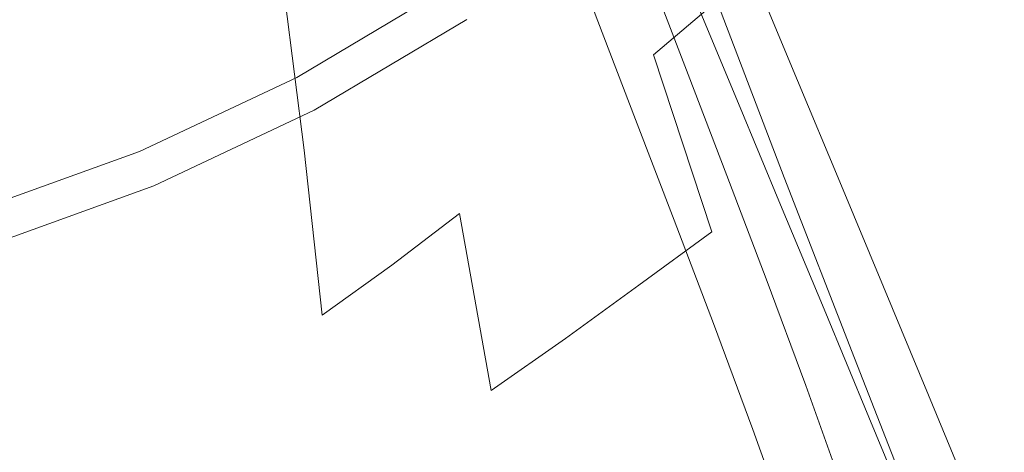
# Model space of a CAD drawing. Extents: x -176 to 132, y -93 to 79.
# Drawn here: x 108 to 123, y -29 to -23 of the extents above; entities that cross this region are included whole.
import ezdxf

# ---------------------------------------------------------------- set-up
doc = ezdxf.new("R2010")
doc.units = 0
doc.header["$LTSCALE"] = 500
doc.header["$MEASUREMENT"] = 0
doc.layers.add('BIALY', color=254, linetype='Continuous')
doc.layers.add('CHROM', color=251, linetype='Continuous')

msp = doc.modelspace()

# ---------------------------------------------------------------- linework, layer by layer
at = {"layer": 'BIALY', "lineweight": 0}
for points, invisible_edges in [([(114.097, -23.17, 85.597), (113.638, -20.818, 78.976), (114.428, -19.992, 79.428), (114.983, -22.365, 86.069)], 15), ([(117.519, -19.91, 87.545), (118.474, -22.484, 94.263), (117.514, -23.299, 93.755), (116.685, -20.732, 87.047)], 12), ([(109.048, -22.089, 70.897), (105.807, -23.345, 70.385), (105.704, -21.508, 64.229), (108.856, -20.217, 64.721)], 15), ([(111.622, -20.32, 71.684), (111.923, -22.436, 78.122), (110.979, -23.223, 77.727), (110.74, -21.134, 71.31)], 6), ([(115.843, -21.552, 86.553), (116.685, -20.732, 87.047), (117.514, -23.299, 93.755), (116.548, -24.109, 93.253)], 15), ([(114.097, -23.17, 85.597), (113.176, -23.964, 85.142), (112.806, -21.634, 78.54), (113.638, -20.818, 78.976)], 15), ([(109.048, -22.089, 70.897), (110.74, -21.134, 71.31), (110.979, -23.223, 77.727), (109.222, -24.147, 77.297)], 15), ([(112.213, -24.743, 84.71), (111.923, -22.436, 78.122), (112.806, -21.634, 78.54), (113.176, -23.964, 85.142)], 14), ([(115.843, -21.552, 86.553), (116.548, -24.109, 93.253), (115.568, -24.912, 92.76), (114.983, -22.365, 86.069)], 15), ([(109.048, -22.089, 70.897), (109.222, -24.147, 77.297), (105.898, -25.361, 76.774), (105.807, -23.345, 70.385)], 15), ([(114.097, -23.17, 85.597), (114.983, -22.365, 86.069), (115.568, -24.912, 92.76), (114.569, -25.705, 92.281)], 15), ([(112.213, -24.743, 84.71), (111.197, -25.505, 84.303), (110.979, -23.223, 77.727), (111.923, -22.436, 78.122)], 15), ([(119.496, -25.159, 100.915), (118.395, -25.978, 100.417), (117.514, -23.299, 93.755), (118.474, -22.484, 94.263)], 7), ([(109.371, -26.395, 83.866), (109.222, -24.147, 77.297), (110.979, -23.223, 77.727), (111.197, -25.505, 84.303)], 15), ([(114.097, -23.17, 85.597), (114.569, -25.705, 92.281), (113.544, -26.484, 91.822), (113.176, -23.964, 85.142)], 13), ([(117.29, -26.791, 99.923), (116.548, -24.109, 93.253), (117.514, -23.299, 93.755), (118.395, -25.978, 100.417)], 11), ([(112.213, -24.743, 84.71), (113.176, -23.964, 85.142), (113.544, -26.484, 91.822), (112.485, -27.245, 91.386)], 3), ([(109.371, -26.395, 83.866), (105.974, -27.56, 83.342), (105.898, -25.361, 76.774), (109.222, -24.147, 77.297)], 15), ([(117.29, -26.791, 99.923), (116.177, -27.595, 99.439), (115.568, -24.912, 92.76), (116.548, -24.109, 93.253)], 14), ([(112.213, -24.743, 84.71), (112.485, -27.245, 91.386), (111.387, -27.986, 90.978), (111.197, -25.505, 84.303)], 15), ([(115.051, -28.384, 98.968), (114.569, -25.705, 92.281), (115.568, -24.912, 92.76), (116.177, -27.595, 99.439)], 15), ([(119.496, -25.159, 100.915), (120.559, -27.894, 107.429), (119.308, -28.73, 106.961), (118.395, -25.978, 100.417)], 14), ([(109.371, -26.395, 83.866), (111.197, -25.505, 84.303), (111.387, -27.986, 90.978), (109.489, -28.841, 90.546)], 15), ([(115.051, -28.384, 98.968), (113.908, -29.155, 98.516), (113.544, -26.484, 91.822), (114.569, -25.705, 92.281)], 7), ([(117.29, -26.791, 99.923), (118.395, -25.978, 100.417), (119.308, -28.73, 106.961), (118.054, -29.559, 106.497)], 14), ([(109.371, -26.395, 83.866), (109.489, -28.841, 90.546), (106.031, -29.947, 90.035), (105.974, -27.56, 83.342)], 15), ([(112.744, -29.903, 98.089), (112.485, -27.245, 91.386), (113.544, -26.484, 91.822), (113.908, -29.155, 98.516)], 15), ([(117.29, -26.791, 99.923), (118.054, -29.559, 106.497), (116.798, -30.374, 106.041), (116.177, -27.595, 99.439)], 15), ([(112.744, -29.903, 98.089), (111.555, -30.624, 97.69), (111.387, -27.986, 90.978), (112.485, -27.245, 91.386)], 15), ([(115.051, -28.384, 98.968), (116.177, -27.595, 99.439), (116.798, -30.374, 106.041), (115.536, -31.17, 105.595)], 14), ([(121.639, -30.647, 113.728), (120.233, -31.515, 113.318), (119.308, -28.73, 106.961), (120.559, -27.894, 107.429)], 7), ([(109.584, -31.442, 97.272), (109.489, -28.841, 90.546), (111.387, -27.986, 90.978), (111.555, -30.624, 97.69)], 15), ([(115.051, -28.384, 98.968), (115.536, -31.17, 105.595), (114.268, -31.939, 105.165), (113.908, -29.155, 98.516)], 15), ([(118.827, -32.373, 112.909), (118.054, -29.559, 106.497), (119.308, -28.73, 106.961), (120.233, -31.515, 113.318)], 15), ([(109.584, -31.442, 97.272), (106.073, -32.484, 96.785), (106.031, -29.947, 90.035), (109.489, -28.841, 90.546)], 15), ([(112.744, -29.903, 98.089), (113.908, -29.155, 98.516), (114.268, -31.939, 105.165), (112.992, -32.677, 104.756)], 15)]:
    msp.add_3dface(points, dxfattribs=dict(at, invisible_edges=invisible_edges))
at = {"layer": 'CHROM', "lineweight": 0}
for points, invisible_edges in [([(110.995, -19.345), (114.181, -18.568), (114.679, -22.764), (112.368, -24.138)], 11), ([(107.907, -20.394), (110.995, -19.345), (112.368, -24.138), (109.933, -25.285)], 11), ([(107.907, -20.394), (109.933, -25.285), (107.401, -26.196), (104.982, -21.836)], 13), ([(114.155, -22.015, 112.597), (113.679, -20.581, 108.583), (114.838, -21.323, 108.341), (115.351, -22.773, 112.35)], 15), ([(117.115, -22.808, 112.259), (116.571, -21.339, 108.249), (115.521, -20.558, 108.517), (116.031, -22.008, 112.534)], 15), ([(108.25, -22.19, 121.499), (107.973, -20.74, 117.493), (109.849, -21.329, 117.301), (110.187, -22.786, 121.304)], 15), ([(115.298, -20.624, 104.083), (116.112, -21.332, 103.851), (116.669, -22.788, 107.861), (115.828, -22.062, 108.099)], 13), ([(117.64, -21.375, 103.722), (116.91, -20.652, 103.97), (117.465, -22.108, 107.985), (118.217, -22.85, 107.731)], 13), ([(108.581, -21.284, 121.81), (106.473, -20.772, 121.986), (106.68, -22.249, 125.993), (108.853, -22.766, 125.816)], 15), ([(111.39, -22.31, 4.938), (111.793, -23.064, 4.842), (114.002, -21.751, 4.842), (113.527, -21.041, 4.938)], 15), ([(112.469, -22.598, 121.36), (114.196, -23.362, 121.098), (113.753, -21.882, 117.091), (112.078, -21.131, 117.349)], 15), ([(117.838, -23.25, 103.217), (117.367, -22.655, 103.415), (116.788, -21.197, 99.404), (117.246, -21.777, 99.211)], 15), ([(118.721, -21.427, 94.676), (118.525, -21.137, 94.775), (119.123, -22.603, 98.787), (119.325, -22.899, 98.685)], 15), ([(108.581, -21.284, 121.81), (108.853, -22.766, 125.816), (110.922, -23.389, 125.603), (110.588, -21.899, 121.599)], 15), ([(111.999, -23.462, 121.084), (110.187, -22.786, 121.304), (109.849, -21.329, 117.301), (111.604, -21.996, 117.084)], 15), ([(114.155, -22.015, 112.597), (114.642, -23.478, 116.601), (113.21, -22.719, 116.848), (112.768, -21.27, 112.84)], 15), ([(114.77, -21.211, 112.807), (115.254, -22.674, 116.819), (116.555, -23.49, 116.54), (116.031, -22.008, 112.534)], 15), ([(116.374, -23.532, 112.103), (115.351, -22.773, 112.35), (114.838, -21.323, 108.341), (115.828, -22.062, 108.099)], 15), ([(116.796, -22.012, 103.627), (117.375, -23.487, 107.631), (116.669, -22.788, 107.861), (116.112, -21.332, 103.851)], 15), ([(117.115, -22.808, 112.259), (118.036, -23.598, 111.988), (117.465, -22.108, 107.985), (116.571, -21.339, 108.249)], 13), ([(117.339, -21.297, 94.87), (117.585, -21.661, 94.746), (118.184, -23.128, 98.755), (117.931, -22.756, 98.882)], 15), ([(118.746, -22.685, 103.273), (119.153, -23.246, 103.08), (118.55, -21.759, 99.076), (118.155, -21.213, 99.264)], 15), ([(108.773, -22.485, 4.97), (109.14, -23.371, 4.938), (111.39, -22.31, 4.938), (110.938, -21.465, 4.97)], 15), ([(117.64, -21.375, 103.722), (118.217, -22.85, 107.731), (118.843, -23.551, 107.49), (118.247, -22.057, 103.488)], 15), ([(118.721, -21.427, 94.676), (119.325, -22.899, 98.685), (119.479, -23.127, 98.607), (118.871, -21.649, 94.6)], 15), ([(108.387, -21.552, 4.97), (106.228, -22.328, 4.97), (106.521, -23.295, 4.97), (108.773, -22.485, 4.97)], 15), ([(118.983, -21.816, 94.543), (118.871, -21.649, 94.6), (119.479, -23.127, 98.607), (119.595, -23.297, 98.549)], 15), ([(108.25, -22.19, 121.499), (108.527, -23.669, 125.493), (106.428, -23.167, 125.657), (106.216, -21.693, 121.66)], 15), ([(111.793, -23.064, 4.842), (112.101, -23.64, 4.623), (114.365, -22.295, 4.623), (114.002, -21.751, 4.842)], 13), ([(117.838, -23.25, 103.217), (117.246, -21.777, 99.211), (117.623, -22.301, 99.035), (118.226, -23.788, 103.037)], 15), ([(117.78, -21.95, 94.648), (118.385, -23.424, 98.654), (118.184, -23.128, 98.755), (117.585, -21.661, 94.746)], 15), ([(119.48, -23.726, 102.916), (118.868, -22.227, 98.916), (118.55, -21.759, 99.076), (119.153, -23.246, 103.08)], 15), ([(112.469, -22.598, 121.36), (110.588, -21.899, 121.599), (110.922, -23.389, 125.603), (112.861, -24.098, 125.359)], 15), ([(115.744, -24.171, 120.82), (115.254, -22.674, 116.819), (113.753, -21.882, 117.091), (114.196, -23.362, 121.098)], 15), ([(117.78, -21.95, 94.648), (117.93, -22.171, 94.572), (118.54, -23.651, 98.576), (118.385, -23.424, 98.654)], 15), ([(118.983, -21.816, 94.543), (119.595, -23.297, 98.549), (119.679, -23.422, 98.506), (119.065, -21.938, 94.501)], 15), ([(119.125, -22.026, 94.47), (119.065, -21.938, 94.501), (119.679, -23.422, 98.506), (119.741, -23.513, 98.475)], 15), ([(111.999, -23.462, 121.084), (111.604, -21.996, 117.084), (113.21, -22.719, 116.848), (113.657, -24.198, 120.845)], 15), ([(114.155, -22.015, 112.597), (115.351, -22.773, 112.35), (115.877, -24.255, 116.348), (114.642, -23.478, 116.601)], 15), ([(116.374, -23.532, 112.103), (115.828, -22.062, 108.099), (116.669, -22.788, 107.861), (117.241, -24.277, 111.859)], 11), ([(117.115, -22.808, 112.259), (116.031, -22.008, 112.534), (116.555, -23.49, 116.54), (117.673, -24.312, 116.257)], 15), ([(116.796, -22.012, 103.627), (117.367, -22.655, 103.415), (117.963, -24.148, 107.413), (117.375, -23.487, 107.631)], 15), ([(118.746, -22.685, 103.273), (118.247, -22.057, 103.488), (118.843, -23.551, 107.49), (119.357, -24.198, 107.268)], 15), ([(119.078, -22.199, 94.43), (119.125, -22.026, 94.47), (119.741, -23.513, 98.475), (119.697, -23.688, 98.433)], 15), ([(108.25, -22.19, 121.499), (110.187, -22.786, 121.304), (110.527, -24.274, 125.296), (108.527, -23.669, 125.493)], 15), ([(118.812, -24.362, 111.726), (118.217, -22.85, 107.731), (117.465, -22.108, 107.985), (118.036, -23.598, 111.988)], 15), ([(118.042, -22.337, 94.515), (118.655, -23.821, 98.518), (118.54, -23.651, 98.576), (117.93, -22.171, 94.572)], 15), ([(119.078, -22.199, 94.43), (119.697, -23.688, 98.433), (119.353, -23.897, 98.418), (118.733, -22.406, 94.416)], 14), ([(119.48, -23.726, 102.916), (119.743, -24.113, 102.783), (119.123, -22.603, 98.787), (118.868, -22.227, 98.916)], 15), ([(109.124, -24.281, 129.811), (108.853, -22.766, 125.816), (106.68, -22.249, 125.993), (106.886, -23.758, 129.99)], 15), ([(109.14, -23.371, 4.938), (109.467, -24.16, 4.842), (111.793, -23.064, 4.842), (111.39, -22.31, 4.938)], 15), ([(112.269, -23.955, 4.221), (114.564, -22.591, 4.221), (114.365, -22.295, 4.623), (112.101, -23.64, 4.623)], 13), ([(118.544, -24.256, 102.879), (118.226, -23.788, 103.037), (117.623, -22.301, 99.035), (117.931, -22.756, 98.882)], 15), ([(118.042, -22.337, 94.515), (118.123, -22.458, 94.474), (118.739, -23.944, 98.476), (118.655, -23.821, 98.518)], 15), ([(108.773, -22.485, 4.97), (106.521, -23.295, 4.97), (106.799, -24.212, 4.938), (109.14, -23.371, 4.938)], 15), ([(118.181, -22.545, 94.445), (118.799, -24.034, 98.446), (118.739, -23.944, 98.476), (118.123, -22.458, 94.474)], 15), ([(118.37, -22.586, 94.412), (118.99, -24.078, 98.412), (118.799, -24.034, 98.446), (118.181, -22.545, 94.445)], 11), ([(118.37, -22.586, 94.412), (118.733, -22.406, 94.416), (119.353, -23.897, 98.418), (118.99, -24.078, 98.412)], 15), ([(112.343, -24.092, 3.695), (114.65, -22.721, 3.695), (114.564, -22.591, 4.221), (112.269, -23.955, 4.221)], 15), ([(112.469, -22.598, 121.36), (112.861, -24.098, 125.359), (114.642, -24.876, 125.092), (114.196, -23.362, 121.098)], 15), ([(115.744, -24.171, 120.82), (117.086, -25.007, 120.533), (116.555, -23.49, 116.54), (115.254, -22.674, 116.819)], 15), ([(117.838, -23.25, 103.217), (118.449, -24.761, 107.21), (117.963, -24.148, 107.413), (117.367, -22.655, 103.415)], 15), ([(118.746, -22.685, 103.273), (119.357, -24.198, 107.268), (119.776, -24.775, 107.07), (119.153, -23.246, 103.08)], 15), ([(119.95, -24.417, 102.679), (119.325, -22.899, 98.685), (119.123, -22.603, 98.787), (119.743, -24.113, 102.783)], 15), ([(109.124, -24.281, 129.811), (111.254, -24.912, 129.594), (110.922, -23.389, 125.603), (108.853, -22.766, 125.816)], 15), ([(111.999, -23.462, 121.084), (112.396, -24.961, 125.072), (110.527, -24.274, 125.296), (110.187, -22.786, 121.304)], 15), ([(112.368, -24.138, 3.106), (114.679, -22.764, 3.106), (114.65, -22.721, 3.695), (112.343, -24.092, 3.695)], 15), ([(112.368, -24.138, 2.485), (114.679, -22.764, 2.485), (114.679, -22.764, 3.106), (112.368, -24.138, 3.106)], 15), ([(112.368, -24.138, 2.485), (112.368, -24.138, 1.864), (114.679, -22.764, 1.864), (114.679, -22.764, 2.485)], 15), ([(112.368, -24.138, 1.864), (112.368, -24.138, 1.242), (114.679, -22.764, 1.242), (114.679, -22.764, 1.864)], 15), ([(112.368, -24.138, 1.242), (112.368, -24.138, 0.621), (114.679, -22.764, 0.621), (114.679, -22.764, 1.242)], 15), ([(112.368, -24.138, 0.621), (112.368, -24.138), (114.679, -22.764), (114.679, -22.764, 0.621)], 15), ([(115.136, -24.974, 120.592), (113.657, -24.198, 120.845), (113.21, -22.719, 116.848), (114.642, -23.478, 116.601)], 15), ([(116.374, -23.532, 112.103), (116.933, -25.034, 116.094), (115.877, -24.255, 116.348), (115.351, -22.773, 112.35)], 15), ([(117.97, -24.998, 111.622), (117.241, -24.277, 111.859), (116.669, -22.788, 107.861), (117.375, -23.487, 107.631)], 15), ([(117.115, -22.808, 112.259), (117.673, -24.312, 116.257), (118.623, -25.125, 115.979), (118.036, -23.598, 111.988)], 15), ([(118.544, -24.256, 102.879), (117.931, -22.756, 98.882), (118.184, -23.128, 98.755), (118.804, -24.638, 102.749)], 15), ([(118.812, -24.362, 111.726), (119.457, -25.085, 111.478), (118.843, -23.551, 107.49), (118.217, -22.85, 107.731)], 15), ([(119.95, -24.417, 102.679), (120.11, -24.651, 102.599), (119.479, -23.127, 98.607), (119.325, -22.899, 98.685)], 15), ([(109.467, -24.16, 4.842), (109.717, -24.764, 4.623), (112.101, -23.64, 4.623), (111.793, -23.064, 4.842)], 13), ([(119.011, -24.941, 102.645), (118.804, -24.638, 102.749), (118.184, -23.128, 98.755), (118.385, -23.424, 98.654)], 15), ([(120.229, -24.826, 102.539), (119.595, -23.297, 98.549), (119.479, -23.127, 98.607), (120.11, -24.651, 102.599)], 15), ([(108.802, -25.181, 129.476), (106.638, -24.673, 129.642), (106.428, -23.167, 125.657), (108.527, -23.669, 125.493)], 15), ([(117.838, -23.25, 103.217), (118.226, -23.788, 103.037), (118.849, -25.317, 107.024), (118.449, -24.761, 107.21)], 15), ([(119.48, -23.726, 102.916), (119.153, -23.246, 103.08), (119.776, -24.775, 107.07), (120.113, -25.27, 106.9)], 15), ([(109.14, -23.371, 4.938), (106.799, -24.212, 4.938), (107.047, -25.03, 4.842), (109.467, -24.16, 4.842)], 15), ([(113.251, -25.634, 129.347), (112.861, -24.098, 125.359), (110.922, -23.389, 125.603), (111.254, -24.912, 129.594)], 15), ([(115.744, -24.171, 120.82), (114.196, -23.362, 121.098), (114.642, -24.876, 125.092), (116.237, -25.704, 124.808)], 15), ([(119.011, -24.941, 102.645), (118.385, -23.424, 98.654), (118.54, -23.651, 98.576), (119.17, -25.175, 102.565)], 15), ([(120.229, -24.826, 102.539), (120.316, -24.954, 102.495), (119.679, -23.422, 98.506), (119.595, -23.297, 98.549)], 15), ([(120.379, -25.047, 102.463), (119.741, -23.513, 98.475), (119.679, -23.422, 98.506), (120.316, -24.954, 102.495)], 15), ([(111.999, -23.462, 121.084), (113.657, -24.198, 120.845), (114.106, -25.71, 124.828), (112.396, -24.961, 125.072)], 15), ([(115.136, -24.974, 120.592), (114.642, -23.478, 116.601), (115.877, -24.255, 116.348), (116.41, -25.771, 120.332)], 15), ([(116.374, -23.532, 112.103), (117.241, -24.277, 111.859), (117.828, -25.803, 115.843), (116.933, -25.034, 116.094)], 15), ([(118.239, -25.854, 120.243), (117.673, -24.312, 116.257), (116.555, -23.49, 116.54), (117.086, -25.007, 120.533)], 15), ([(117.97, -24.998, 111.622), (117.375, -23.487, 107.631), (117.963, -24.148, 107.413), (118.576, -25.68, 111.397)], 15), ([(119.987, -25.752, 111.249), (119.357, -24.198, 107.268), (118.843, -23.551, 107.49), (119.457, -25.085, 111.478)], 15), ([(120.337, -25.225, 102.42), (119.697, -23.688, 98.433), (119.741, -23.513, 98.475), (120.379, -25.047, 102.463)], 14), ([(108.802, -25.181, 129.476), (108.527, -23.669, 125.493), (110.527, -24.274, 125.296), (110.863, -25.794, 129.276)], 15), ([(109.853, -25.093, 4.221), (112.269, -23.955, 4.221), (112.101, -23.64, 4.623), (109.717, -24.764, 4.623)], 15), ([(118.812, -24.362, 111.726), (118.036, -23.598, 111.988), (118.623, -25.125, 115.979), (119.424, -25.914, 115.708)], 13), ([(119.289, -25.349, 102.505), (119.17, -25.175, 102.565), (118.54, -23.651, 98.576), (118.655, -23.821, 98.518)], 15), ([(120.337, -25.225, 102.42), (119.994, -25.435, 102.403), (119.353, -23.897, 98.418), (119.697, -23.688, 98.433)], 15), ([(119.48, -23.726, 102.916), (120.113, -25.27, 106.9), (120.384, -25.669, 106.764), (119.743, -24.113, 102.783)], 15), ([(109.124, -24.281, 129.811), (106.886, -23.758, 129.99), (107.089, -25.301, 133.975), (109.39, -25.831, 133.793)], 15), ([(118.544, -24.256, 102.879), (119.177, -25.799, 106.861), (118.849, -25.317, 107.024), (118.226, -23.788, 103.037)], 15), ([(119.289, -25.349, 102.505), (118.655, -23.821, 98.518), (118.739, -23.944, 98.476), (119.376, -25.477, 102.461)], 15), ([(109.913, -25.237, 3.695), (112.343, -24.092, 3.695), (112.269, -23.955, 4.221), (109.853, -25.093, 4.221)], 15), ([(119.438, -25.569, 102.43), (119.376, -25.477, 102.461), (118.739, -23.944, 98.476), (118.799, -24.034, 98.446)], 7), ([(119.632, -25.616, 102.396), (119.438, -25.569, 102.43), (118.799, -24.034, 98.446), (118.99, -24.078, 98.412)], 15), ([(119.632, -25.616, 102.396), (118.99, -24.078, 98.412), (119.353, -23.897, 98.418), (119.994, -25.435, 102.403)], 15), ([(109.467, -24.16, 4.842), (107.047, -25.03, 4.842), (107.237, -25.655, 4.623), (109.717, -24.764, 4.623)], 11), ([(109.933, -25.285, 3.106), (112.368, -24.138, 3.106), (112.343, -24.092, 3.695), (109.913, -25.237, 3.695)], 15), ([(109.933, -25.285, 2.485), (112.368, -24.138, 2.485), (112.368, -24.138, 3.106), (109.933, -25.285, 3.106)], 15), ([(109.933, -25.285, 2.485), (109.933, -25.285, 1.864), (112.368, -24.138, 1.864), (112.368, -24.138, 2.485)], 15), ([(109.933, -25.285, 1.864), (109.933, -25.285, 1.242), (112.368, -24.138, 1.242), (112.368, -24.138, 1.864)], 15), ([(109.933, -25.285, 1.242), (109.933, -25.285, 0.621), (112.368, -24.138, 0.621), (112.368, -24.138, 1.242)], 15), ([(109.933, -25.285, 0.621), (109.933, -25.285), (112.368, -24.138), (112.368, -24.138, 0.621)], 15), ([(113.251, -25.634, 129.347), (115.085, -26.428, 129.074), (114.642, -24.876, 125.092), (112.861, -24.098, 125.359)], 15), ([(115.744, -24.171, 120.82), (116.237, -25.704, 124.808), (117.621, -26.564, 124.513), (117.086, -25.007, 120.533)], 15), ([(119.078, -26.314, 111.187), (118.576, -25.68, 111.397), (117.963, -24.148, 107.413), (118.449, -24.761, 107.21)], 15), ([(119.95, -24.417, 102.679), (119.743, -24.113, 102.783), (120.384, -25.669, 106.764), (120.597, -25.982, 106.656)], 15), ([(109.124, -24.281, 129.811), (109.39, -25.831, 133.793), (111.582, -26.472, 133.573), (111.254, -24.912, 129.594)], 15), ([(112.79, -26.493, 129.047), (110.863, -25.794, 129.276), (110.527, -24.274, 125.296), (112.396, -24.961, 125.072)], 15), ([(115.136, -24.974, 120.592), (115.631, -26.505, 124.569), (114.106, -25.71, 124.828), (113.657, -24.198, 120.845)], 15), ([(117.499, -26.574, 120.071), (116.41, -25.771, 120.332), (115.877, -24.255, 116.348), (116.933, -25.034, 116.094)], 15), ([(117.97, -24.998, 111.622), (118.58, -26.547, 115.598), (117.828, -25.803, 115.843), (117.241, -24.277, 111.859)], 11), ([(118.239, -25.854, 120.243), (119.22, -26.694, 119.955), (118.623, -25.125, 115.979), (117.673, -24.312, 116.257)], 13), ([(118.544, -24.256, 102.879), (118.804, -24.638, 102.749), (119.444, -26.193, 106.727), (119.177, -25.799, 106.861)], 15), ([(119.987, -25.752, 111.249), (120.418, -26.35, 111.044), (119.776, -24.775, 107.07), (119.357, -24.198, 107.268)], 15), ([(118.812, -24.362, 111.726), (119.424, -25.914, 115.708), (120.089, -26.661, 115.452), (119.457, -25.085, 111.478)], 15), ([(119.95, -24.417, 102.679), (120.597, -25.982, 106.656), (120.761, -26.223, 106.574), (120.11, -24.651, 102.599)], 15), ([(108.802, -25.181, 129.476), (109.073, -26.727, 133.446), (106.844, -26.212, 133.615), (106.638, -24.673, 129.642)], 15), ([(109.853, -25.093, 4.221), (109.717, -24.764, 4.623), (107.237, -25.655, 4.623), (107.34, -25.997, 4.221)], 15), ([(119.078, -26.314, 111.187), (118.449, -24.761, 107.21), (118.849, -25.317, 107.024), (119.49, -26.889, 110.995)], 15), ([(119.011, -24.941, 102.645), (119.658, -26.506, 106.619), (119.444, -26.193, 106.727), (118.804, -24.638, 102.749)], 15), ([(120.766, -26.862, 110.869), (120.113, -25.27, 106.9), (119.776, -24.775, 107.07), (120.418, -26.35, 111.044)], 15), ([(120.229, -24.826, 102.539), (120.11, -24.651, 102.599), (120.761, -26.223, 106.574), (120.884, -26.404, 106.512)], 15), ([(113.251, -25.634, 129.347), (111.254, -24.912, 129.594), (111.582, -26.472, 133.573), (113.635, -27.208, 133.321)], 15), ([(116.728, -27.278, 128.783), (116.237, -25.704, 124.808), (114.642, -24.876, 125.092), (115.085, -26.428, 129.074)], 15), ([(120.229, -24.826, 102.539), (120.884, -26.404, 106.512), (120.974, -26.536, 106.466), (120.316, -24.954, 102.495)], 15), ([(112.79, -26.493, 129.047), (112.396, -24.961, 125.072), (114.106, -25.71, 124.828), (114.551, -27.259, 128.797)], 15), ([(115.136, -24.974, 120.592), (116.41, -25.771, 120.332), (116.945, -27.324, 124.302), (115.631, -26.505, 124.569)], 15), ([(117.499, -26.574, 120.071), (116.933, -25.034, 116.094), (117.828, -25.803, 115.843), (118.423, -27.368, 119.811)], 15), ([(118.239, -25.854, 120.243), (117.086, -25.007, 120.533), (117.621, -26.564, 124.513), (118.81, -27.438, 124.214)], 15), ([(117.97, -24.998, 111.622), (118.576, -25.68, 111.397), (119.206, -27.254, 115.366), (118.58, -26.547, 115.598)], 15), ([(119.011, -24.941, 102.645), (119.17, -25.175, 102.565), (119.821, -26.746, 106.536), (119.658, -26.506, 106.619)], 15), ([(119.987, -25.752, 111.249), (119.457, -25.085, 111.478), (120.089, -26.661, 115.452), (120.635, -27.353, 115.214)], 15), ([(120.379, -25.047, 102.463), (120.316, -24.954, 102.495), (120.974, -26.536, 106.466), (121.039, -26.632, 106.433)], 15), ([(120.337, -25.225, 102.42), (120.379, -25.047, 102.463), (121.039, -26.632, 106.433), (121, -26.813, 106.389)], 15), ([(109.913, -25.237, 3.695), (109.853, -25.093, 4.221), (107.34, -25.997, 4.221), (107.385, -26.146, 3.695)], 15), ([(108.802, -25.181, 129.476), (110.863, -25.794, 129.276), (111.194, -27.35, 133.242), (109.073, -26.727, 133.446)], 15), ([(120.045, -27.51, 119.675), (119.424, -25.914, 115.708), (118.623, -25.125, 115.979), (119.22, -26.694, 119.955)], 15), ([(119.289, -25.349, 102.505), (119.944, -26.926, 106.475), (119.821, -26.746, 106.536), (119.17, -25.175, 102.565)], 15), ([(120.337, -25.225, 102.42), (121, -26.813, 106.389), (120.657, -27.024, 106.37), (119.994, -25.435, 102.403)], 14), ([(109.65, -27.417, 137.763), (109.39, -25.831, 133.793), (107.089, -25.301, 133.975), (107.286, -26.88, 137.948)], 15), ([(109.933, -25.285, 3.106), (109.913, -25.237, 3.695), (107.385, -26.146, 3.695), (107.401, -26.196, 3.106)], 15), ([(109.933, -25.285, 2.485), (109.933, -25.285, 3.106), (107.401, -26.196, 3.106), (107.401, -26.196, 2.485)], 15), ([(109.933, -25.285, 2.485), (107.401, -26.196, 2.485), (107.401, -26.196, 1.864), (109.933, -25.285, 1.864)], 15), ([(109.933, -25.285, 1.864), (107.401, -26.196, 1.864), (107.401, -26.196, 1.242), (109.933, -25.285, 1.242)], 15), ([(109.933, -25.285, 1.242), (107.401, -26.196, 1.242), (107.401, -26.196, 0.621), (109.933, -25.285, 0.621)], 15), ([(109.933, -25.285, 0.621), (107.401, -26.196, 0.621), (107.401, -26.196), (109.933, -25.285)], 15), ([(119.828, -27.388, 110.826), (119.49, -26.889, 110.995), (118.849, -25.317, 107.024), (119.177, -25.799, 106.861)], 15), ([(119.289, -25.349, 102.505), (119.376, -25.477, 102.461), (120.033, -27.058, 106.43), (119.944, -26.926, 106.475)], 15), ([(120.766, -26.862, 110.869), (121.045, -27.273, 110.727), (120.384, -25.669, 106.764), (120.113, -25.27, 106.9)], 15), ([(119.438, -25.569, 102.43), (120.098, -27.153, 106.397), (120.033, -27.058, 106.43), (119.376, -25.477, 102.461)], 14), ([(119.632, -25.616, 102.396), (119.994, -25.435, 102.403), (120.657, -27.024, 106.37), (120.294, -27.204, 106.362)], 15), ([(113.251, -25.634, 129.347), (113.635, -27.208, 133.321), (115.521, -28.021, 133.042), (115.085, -26.428, 129.074)], 15), ([(119.078, -26.314, 111.187), (119.724, -27.911, 115.148), (119.206, -27.254, 115.366), (118.576, -25.68, 111.397)], 15), ([(119.632, -25.616, 102.396), (120.294, -27.204, 106.362), (120.098, -27.153, 106.397), (119.438, -25.569, 102.43)], 15), ([(121.265, -27.598, 110.616), (120.597, -25.982, 106.656), (120.384, -25.669, 106.764), (121.045, -27.273, 110.727)], 15), ([(109.65, -27.417, 137.763), (111.901, -28.071, 137.539), (111.582, -26.472, 133.573), (109.39, -25.831, 133.793)], 15), ([(112.79, -26.493, 129.047), (113.176, -28.063, 133.008), (111.194, -27.35, 133.242), (110.863, -25.794, 129.276)], 15), ([(116.122, -28.074, 128.531), (114.551, -27.259, 128.797), (114.106, -25.71, 124.828), (115.631, -26.505, 124.569)], 15), ([(116.728, -27.278, 128.783), (118.153, -28.164, 128.479), (117.621, -26.564, 124.513), (116.237, -25.704, 124.808)], 15), ([(117.499, -26.574, 120.071), (118.068, -28.153, 124.031), (116.945, -27.324, 124.302), (116.41, -25.771, 120.332)], 15), ([(119.2, -28.139, 119.558), (118.423, -27.368, 119.811), (117.828, -25.803, 115.843), (118.58, -26.547, 115.598)], 13), ([(119.828, -27.388, 110.826), (119.177, -25.799, 106.861), (119.444, -26.193, 106.727), (120.104, -27.795, 110.687)], 15), ([(119.987, -25.752, 111.249), (120.635, -27.353, 115.214), (121.079, -27.972, 115.002), (120.418, -26.35, 111.044)], 15), ([(118.239, -25.854, 120.243), (118.81, -27.438, 124.214), (119.82, -28.307, 123.915), (119.22, -26.694, 119.955)], 15), ([(120.045, -27.51, 119.675), (120.731, -28.285, 119.409), (120.089, -26.661, 115.452), (119.424, -25.914, 115.708)], 15), ([(121.265, -27.598, 110.616), (121.434, -27.847, 110.531), (120.761, -26.223, 106.574), (120.597, -25.982, 106.656)], 15), ([(109.335, -28.309, 137.403), (107.044, -27.786, 137.575), (106.844, -26.212, 133.615), (109.073, -26.727, 133.446)], 15), ([(120.324, -28.119, 110.576), (120.104, -27.795, 110.687), (119.444, -26.193, 106.727), (119.658, -26.506, 106.619)], 15), ([(121.56, -28.034, 110.467), (120.884, -26.404, 106.512), (120.761, -26.223, 106.574), (121.434, -27.847, 110.531)], 15), ([(116.728, -27.278, 128.783), (115.085, -26.428, 129.074), (115.521, -28.021, 133.042), (117.212, -28.894, 132.743)], 15), ([(119.078, -26.314, 111.187), (119.49, -26.889, 110.995), (120.15, -28.507, 114.949), (119.724, -27.911, 115.148)], 15), ([(120.766, -26.862, 110.869), (120.418, -26.35, 111.044), (121.079, -27.972, 115.002), (121.437, -28.503, 114.82)], 15), ([(121.56, -28.034, 110.467), (121.653, -28.171, 110.42), (120.974, -26.536, 106.466), (120.884, -26.404, 106.512)], 15), ([(114.01, -28.823, 137.281), (113.635, -27.208, 133.321), (111.582, -26.472, 133.573), (111.901, -28.071, 137.539)], 15), ([(112.79, -26.493, 129.047), (114.551, -27.259, 128.797), (114.989, -28.848, 132.751), (113.176, -28.063, 133.008)], 15), ([(116.122, -28.074, 128.531), (115.631, -26.505, 124.569), (116.945, -27.324, 124.302), (117.475, -28.919, 128.256)], 15), ([(117.499, -26.574, 120.071), (118.423, -27.368, 119.811), (119.021, -28.976, 123.763), (118.068, -28.153, 124.031)], 15), ([(119.377, -29.068, 128.169), (118.81, -27.438, 124.214), (117.621, -26.564, 124.513), (118.153, -28.164, 128.479)], 15), ([(119.2, -28.139, 119.558), (118.58, -26.547, 115.598), (119.206, -27.254, 115.366), (119.846, -28.873, 119.317)], 15), ([(120.324, -28.119, 110.576), (119.658, -26.506, 106.619), (119.821, -26.746, 106.536), (120.493, -28.368, 110.49)], 15), ([(121.72, -28.27, 110.386), (121.039, -26.632, 106.433), (120.974, -26.536, 106.466), (121.653, -28.171, 110.42)], 15), ([(109.335, -28.309, 137.403), (109.073, -26.727, 133.446), (111.194, -27.35, 133.242), (111.515, -28.945, 137.194)], 15), ([(120.045, -27.51, 119.675), (119.22, -26.694, 119.955), (119.82, -28.307, 123.915), (120.671, -29.154, 123.625)], 13), ([(121.294, -29.003, 119.163), (120.635, -27.353, 115.214), (120.089, -26.661, 115.452), (120.731, -28.285, 119.409)], 15), ([(121.683, -28.455, 110.339), (121, -26.813, 106.389), (121.039, -26.632, 106.433), (121.72, -28.27, 110.386)], 14), ([(120.619, -28.554, 110.426), (120.493, -28.368, 110.49), (119.821, -26.746, 106.536), (119.944, -26.926, 106.475)], 15), ([(121.683, -28.455, 110.339), (121.341, -28.665, 110.319), (120.657, -27.024, 106.37), (121, -26.813, 106.389)], 15), ([(120.766, -26.862, 110.869), (121.437, -28.503, 114.82), (121.725, -28.93, 114.673), (121.045, -27.273, 110.727)], 15), ([(109.65, -27.417, 137.763), (107.286, -26.88, 137.948), (107.476, -28.496, 141.908), (109.9, -29.044, 141.72)], 15), ([(119.828, -27.388, 110.826), (120.498, -29.025, 114.773), (120.15, -28.507, 114.949), (119.49, -26.889, 110.995)], 15), ([(120.619, -28.554, 110.426), (119.944, -26.926, 106.475), (120.033, -27.058, 106.43), (120.711, -28.691, 110.379)], 15), ([(120.977, -28.845, 110.309), (120.294, -27.204, 106.362), (120.657, -27.024, 106.37), (121.341, -28.665, 110.319)], 15), ([(120.778, -28.789, 110.345), (120.711, -28.691, 110.379), (120.033, -27.058, 106.43), (120.098, -27.153, 106.397)], 7), ([(120.977, -28.845, 110.309), (120.778, -28.789, 110.345), (120.098, -27.153, 106.397), (120.294, -27.204, 106.362)], 15), ([(114.01, -28.823, 137.281), (115.947, -29.657, 136.995), (115.521, -28.021, 133.042), (113.635, -27.208, 133.321)], 15), ([(116.122, -28.074, 128.531), (116.604, -29.685, 132.478), (114.989, -28.848, 132.751), (114.551, -27.259, 128.797)], 15), ([(116.728, -27.278, 128.783), (117.212, -28.894, 132.743), (118.677, -29.81, 132.428), (118.153, -28.164, 128.479)], 15), ([(118.633, -29.777, 127.975), (117.475, -28.919, 128.256), (116.945, -27.324, 124.302), (118.068, -28.153, 124.031)], 15), ([(120.38, -29.557, 119.091), (119.846, -28.873, 119.317), (119.206, -27.254, 115.366), (119.724, -27.911, 115.148)], 15), ([(121.265, -27.598, 110.616), (121.045, -27.273, 110.727), (121.725, -28.93, 114.673), (121.952, -29.266, 114.558)], 15), ([(109.65, -27.417, 137.763), (109.9, -29.044, 141.72), (112.208, -29.711, 141.491), (111.901, -28.071, 137.539)], 15), ([(113.552, -29.674, 136.954), (111.515, -28.945, 137.194), (111.194, -27.35, 133.242), (113.176, -28.063, 133.008)], 15), ([(119.2, -28.139, 119.558), (119.822, -29.778, 123.5), (119.021, -28.976, 123.763), (118.423, -27.368, 119.811)], 11), ([(119.377, -29.068, 128.169), (120.418, -29.97, 127.859), (119.82, -28.307, 123.915), (118.81, -27.438, 124.214)], 13), ([(119.828, -27.388, 110.826), (120.104, -27.795, 110.687), (120.783, -29.448, 114.629), (120.498, -29.025, 114.773)], 15), ([(121.294, -29.003, 119.163), (121.752, -29.647, 118.942), (121.079, -27.972, 115.002), (120.635, -27.353, 115.214)], 15), ([(120.045, -27.51, 119.675), (120.671, -29.154, 123.625), (121.377, -29.961, 123.348), (120.731, -28.285, 119.409)], 15), ([(121.265, -27.598, 110.616), (121.952, -29.266, 114.558), (122.126, -29.525, 114.469), (121.434, -27.847, 110.531)], 15), ([(109.335, -28.309, 137.403), (109.587, -29.931, 141.345), (107.236, -29.398, 141.521), (107.044, -27.786, 137.575)], 15), ([(120.38, -29.557, 119.091), (119.724, -27.911, 115.148), (120.15, -28.507, 114.949), (120.82, -30.177, 118.883)], 15), ([(120.324, -28.119, 110.576), (121.01, -29.784, 114.513), (120.783, -29.448, 114.629), (120.104, -27.795, 110.687)], 15), ([(121.56, -28.034, 110.467), (121.434, -27.847, 110.531), (122.126, -29.525, 114.469), (122.257, -29.719, 114.403)], 15), ([(114.01, -28.823, 137.281), (111.901, -28.071, 137.539), (112.208, -29.711, 141.491), (114.371, -30.482, 141.226)], 15), ([(113.552, -29.674, 136.954), (113.176, -28.063, 133.008), (114.989, -28.848, 132.751), (115.414, -30.478, 136.69)], 15), ([(117.683, -30.557, 136.686), (117.212, -28.894, 132.743), (115.521, -28.021, 133.042), (115.947, -29.657, 136.995)], 15), ([(122.122, -30.199, 118.752), (121.437, -28.503, 114.82), (121.079, -27.972, 115.002), (121.752, -29.647, 118.942)], 15), ([(121.56, -28.034, 110.467), (122.257, -29.719, 114.403), (122.352, -29.861, 114.354), (121.653, -28.171, 110.42)], 15), ([(116.122, -28.074, 128.531), (117.475, -28.919, 128.256), (117.997, -30.558, 132.192), (116.604, -29.685, 132.478)], 15), ([(118.633, -29.777, 127.975), (118.068, -28.153, 124.031), (119.021, -28.976, 123.763), (119.615, -30.633, 127.696)], 15), ([(119.377, -29.068, 128.169), (118.153, -28.164, 128.479), (118.677, -29.81, 132.428), (119.936, -30.748, 132.107)], 15), ([(119.2, -28.139, 119.558), (119.846, -28.873, 119.317), (120.489, -30.542, 123.249), (119.822, -29.778, 123.5)], 15), ([(120.324, -28.119, 110.576), (120.493, -28.368, 110.49), (121.184, -30.042, 114.424), (121.01, -29.784, 114.513)], 15), ([(121.72, -28.27, 110.386), (121.653, -28.171, 110.42), (122.352, -29.861, 114.354), (122.422, -29.964, 114.319)], 15), ([(109.335, -28.309, 137.403), (111.515, -28.945, 137.194), (111.823, -30.58, 141.131), (109.587, -29.931, 141.345)], 15), ([(121.294, -30.852, 127.557), (120.671, -29.154, 123.625), (119.82, -28.307, 123.915), (120.418, -29.97, 127.859)], 15), ([(120.619, -28.554, 110.426), (121.314, -30.236, 114.357), (121.184, -30.042, 114.424), (120.493, -28.368, 110.49)], 15), ([(121.294, -29.003, 119.163), (120.731, -28.285, 119.409), (121.377, -29.961, 123.348), (121.958, -30.708, 123.092)], 15), ([(121.683, -28.455, 110.339), (121.72, -28.27, 110.386), (122.422, -29.964, 114.319), (122.387, -30.153, 114.27)], 7), ([(110.138, -30.712, 145.662), (109.9, -29.044, 141.72), (107.476, -28.496, 141.908), (107.657, -30.153, 145.853)], 15), ([(121.179, -30.716, 118.7), (120.82, -30.177, 118.883), (120.15, -28.507, 114.949), (120.498, -29.025, 114.773)], 15), ([(121.683, -28.455, 110.339), (122.387, -30.153, 114.27), (122.044, -30.363, 114.248), (121.341, -28.665, 110.319)], 15), ([(122.122, -30.199, 118.752), (122.419, -30.644, 118.6), (121.725, -28.93, 114.673), (121.437, -28.503, 114.82)], 15), ([(120.619, -28.554, 110.426), (120.711, -28.691, 110.379), (121.409, -30.377, 114.309), (121.314, -30.236, 114.357)], 15), ([(120.977, -28.845, 110.309), (121.341, -28.665, 110.319), (122.044, -30.363, 114.248), (121.68, -30.54, 114.236)], 15), ([(120.778, -28.789, 110.345), (121.478, -30.48, 114.273), (121.409, -30.377, 114.309), (120.711, -28.691, 110.379)], 14), ([(120.977, -28.845, 110.309), (121.68, -30.54, 114.236), (121.478, -30.48, 114.273), (120.778, -28.789, 110.345)], 15), ([(113.552, -29.674, 136.954), (113.912, -31.326, 140.884), (111.823, -30.58, 141.131), (111.515, -28.945, 137.194)], 15), ([(114.01, -28.823, 137.281), (114.371, -30.482, 141.226), (116.357, -31.34, 140.932), (115.947, -29.657, 136.995)], 15), ([(117.073, -31.341, 136.407), (115.414, -30.478, 136.69), (114.989, -28.848, 132.751), (116.604, -29.685, 132.478)], 15), ([(117.683, -30.557, 136.686), (119.188, -31.506, 136.361), (118.677, -29.81, 132.428), (117.212, -28.894, 132.743)], 15), ([(118.633, -29.777, 127.975), (119.188, -31.45, 131.901), (117.997, -30.558, 132.192), (117.475, -28.919, 128.256)], 15), ([(120.38, -29.557, 119.091), (121.041, -31.255, 123.013), (120.489, -30.542, 123.249), (119.846, -28.873, 119.317)], 15), ([(122.653, -30.994, 118.48), (121.952, -29.266, 114.558), (121.725, -28.93, 114.673), (122.419, -30.644, 118.6)], 15), ([(110.138, -30.712, 145.662), (112.501, -31.396, 145.427), (112.208, -29.711, 141.491), (109.9, -29.044, 141.72)], 15), ([(120.441, -31.468, 127.422), (119.615, -30.633, 127.696), (119.021, -28.976, 123.763), (119.822, -29.778, 123.5)], 13), ([(119.377, -29.068, 128.169), (119.936, -30.748, 132.107), (121.007, -31.687, 131.785), (120.418, -29.97, 127.859)], 11), ([(121.179, -30.716, 118.7), (120.498, -29.025, 114.773), (120.783, -29.448, 114.629), (121.473, -31.156, 118.55)], 15), ([(121.294, -29.003, 119.163), (121.958, -30.708, 123.092), (122.43, -31.379, 122.862), (121.752, -29.647, 118.942)], 15), ([(121.294, -30.852, 127.557), (122.022, -31.692, 127.269), (121.377, -29.961, 123.348), (120.671, -29.154, 123.625)], 15), ([(122.653, -30.994, 118.48), (122.832, -31.263, 118.387), (122.126, -29.525, 114.469), (121.952, -29.266, 114.558)], 15)]:
    msp.add_3dface(points, dxfattribs=dict(at, invisible_edges=invisible_edges))

doc.saveas('drawing.dxf')
